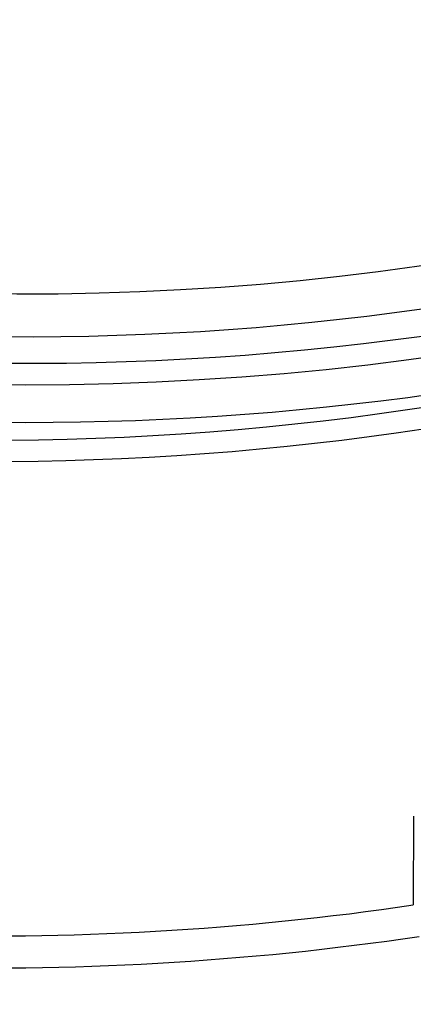
# Model space of a CAD drawing. Units: millimetres. Extents: x 1682 to 2086, y 1294 to 1810.
# Drawn here: x 1984 to 1997, y 1438 to 1470 of the extents above; entities that cross this region are included whole.
import ezdxf

# ---------------------------------------------------------------- set-up
doc = ezdxf.new("R2010")
doc.units = ezdxf.units.MM

msp = doc.modelspace()

# ---------------------------------------------------------------- linework, layer by layer
msp.add_line((1996.621, 1444.079), (1996.612, 1441.187))
for centre, major_axis, start_param, end_param in [((1982.774, 1473.525), (95, 0), 2.205751, 7.200776), ((1983.992, 1490.332), (-54.75, 0), 6.099043, 9.550929), ((1983.992, 1490.332), (53.25, 0), 3.021458, 6.343923), ((1982.774, 1487.833), (-54.754, 0), 6.148078, 8.3492), ((1983.992, 1491.15), (-52.25, 0), 0, 3.130727), ((1983.992, 1489.924), (55.25, 0), 3.141593, 6.283185), ((1983.992, 1488.697), (-55.25, 0), 0, 3.141593), ((1982.774, 1487.427), (-55.254, 0), 6.277038, 8.396954), ((1982.774, 1472.05), (-94.842, 0), 0.061664, 3.079929), ((1982.774, 1472.089), (55.418, 0), 4.350735, 4.964768), ((1982.774, 1471.482), (56.168, 0), 4.350735, 4.964768)]:
    msp.add_ellipse(centre, major_axis=major_axis, ratio=0.575862, start_param=start_param, end_param=end_param)
msp.add_open_spline([(2077.436, 1468.684), (2076.81, 1462.852), (2074.657, 1457.126), (2067.507, 1446.209), (2062.368, 1441.052), (2049.555, 1431.859), (2041.801, 1427.86), (2024.572, 1421.518), (2015.097, 1419.177), (1995.408, 1416.368), (1985.199, 1415.895), (1965.045, 1416.849), (1955.104, 1418.275), (1936.449, 1422.903), (1927.742, 1426.107), (1912.427, 1434.034), (1905.825, 1438.759), (1895.522, 1449.309), (1891.786, 1455.132), (1888.926, 1463.7), (1888.38, 1466.184), (1888.112, 1468.684)], degree=3, knots=[5.559451, 5.559451, 5.559451, 5.559451, 5.858482, 5.858482, 6.174078, 6.174078, 6.499767, 6.499767, 6.825723, 6.825723, 7.150659, 7.150659, 7.475357, 7.475357, 7.80075, 7.80075, 8.127071, 8.127071, 8.449518, 8.449518, 8.577716, 8.577716, 8.577716, 8.577716])

doc.saveas('drawing.dxf')
